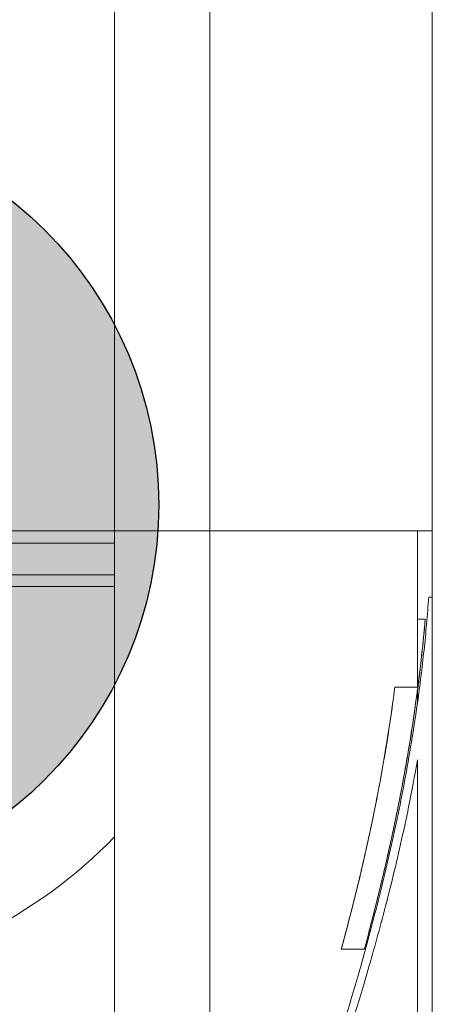
# Model space of a CAD drawing. Units: inches. Extents: x 4 to 3702, y 2 to 26.
# Drawn here: x 13 to 13, y 15 to 16 of the extents above; entities that cross this region are included whole.
import ezdxf

# ---------------------------------------------------------------- set-up
doc = ezdxf.new("R2010")
doc.units = ezdxf.units.IN
doc.header["$MEASUREMENT"] = 0
doc.layers.get('0').update_dxf_attribs({"true_color": 0xc2ced6})
doc.layers.add('AGUA', color=140, linetype='Continuous', lineweight=20)

msp = doc.modelspace()

# ---------------------------------------------------------------- hatches: boundary and pattern name
at = {"layer": 'AGUA'}
h = msp.add_hatch(color=256, dxfattribs=at)
h.dxf.hatch_style = 1
h.paths.add_polyline_path([(12.71604280470189, 15.4950043095665, 1), (12.96102777560015, 15.4950043095665, 1)])

# ---------------------------------------------------------------- linework, layer by layer
at = {"color": 7, "linetype": 'Continuous', "lineweight": 15}
for p, q in [((12.94708714906337, 15.48683775465077), (12.94708714906337, 15.82100606045243)), ((12.97709151880752, 15.48683775465077), (12.97709151880752, 15.82100606045243)), ((13.04710171487721, 15.48683775465077), (13.04710171487721, 15.82100606045243)), ((12.94708714906337, 15.70879459636861), (12.94708714906337, 15.26166226712944)), ((12.94708714906337, 15.26191502787561), (12.94708714906337, 15.48683775465077)), ((12.97709151880752, 15.48683775465077), (12.94714306641712, 15.48683775465077)), ((12.97709151880752, 15.3013375968567), (12.97709151880752, 15.48683775465077)), ((12.97709151880752, 15.48683775465077), (13.04248024693253, 15.48683775465077)), ((13.04248024693253, 15.48683775465077), (13.04248024693253, 15.43752222544631)), ((13.04710171487721, 15.48683775465077), (13.04248024693253, 15.48683775465077)), ((13.04710171487721, 15.46592347208061), (13.04710171487721, 15.48683775465077)), ((12.91099148379024, 15.47292828309877), (12.94708714906337, 15.47292828309877)), ((12.94708714906337, 15.46932811164071), (12.90874036320143, 15.46932811164071)), ((13.04599326362388, 15.46592347208061), (13.04710171487721, 15.46592347208061)), ((13.04710171487721, 15.09958253854908), (13.04710171487721, 15.46592347208061)), ((13.04248024693253, 15.45899162784389), (13.04489935803613, 15.45899162784389)), ((13.04248024693253, 15.43752222544631), (13.03532771394998, 15.43752222544631)), ((13.04248024693253, 15.43689890790813), (13.04248024693253, 15.43296967057299)), ((13.04248024693253, 15.43296967057299), (13.04248024693253, 15.43278653825879)), ((13.04248024693253, 15.41470460676685), (13.04248024693253, 15.09958253854908)), ((13.01846559151181, 15.35499154966084), (13.02574557790834, 15.35499154966084))]:
    msp.add_line(p, q, dxfattribs=at)
at = {"color": 8, "linetype": 'Continuous', "lineweight": 15}
for p, q in [((12.91358406983991, 15.48683060104475), (12.94708714906337, 15.48683060104475)), ((12.91312898127005, 15.48292997813369), (12.94708714906337, 15.48292997813369))]:
    msp.add_line(p, q, dxfattribs=at)
msp.add_circle((12.83853529015102, 15.4950043095665), 0.1224924854491292)
at = {"color": 7, "linetype": 'Continuous', "lineweight": 15}
msp.add_arc((12.83887642880649, 15.49433160677908), 0.1500219917928918, 276.0751805713224, 316.1618066973264, dxfattribs=at)
for points, knots in [([(13.04599326362432, 15.46592347208075), (13.0457756600734, 15.46311598361627), (13.04534045769147, 15.45750106756872), (13.04451254466036, 15.44916925734645), (13.04357284622499, 15.44090771348557), (13.04284445087908, 15.43549362775635), (13.04248024693229, 15.43278653825929)], [0, 0, 0, 0, 0.2489780335974944, 0.4979506679016444, 0.7489710097041298, 1, 1, 1, 1]), ([(13.02574557790878, 15.35499154966098), (13.02643408585172, 15.35758664728682), (13.02781164246416, 15.36277888061436), (13.02991255740453, 15.37110871208235), (13.0320227088107, 15.37989001741263), (13.03411624143247, 15.38915536014924), (13.03616000657646, 15.39888034598953), (13.03819432875015, 15.40942288696168), (13.04016708742289, 15.42080955661774), (13.04201865861083, 15.43313388842197), (13.04364692708539, 15.44585328236935), (13.04448188185578, 15.45461218777793), (13.04489935803657, 15.45899162784403)], [0, 0, 0, 0, 0.09245835266395877, 0.184989318088784, 0.2774491024484611, 0.372513856037018, 0.4676511883974812, 0.5627093538364559, 0.6710187466384936, 0.7793272026724924, 0.8896639197384166, 1, 1, 1, 1]), ([(13.04489935803657, 15.45899162784403), (13.04455307792903, 15.4552359043219), (13.04385923167964, 15.44771050905685), (13.04294047614856, 15.44038521252832), (13.04248024693229, 15.43671577559444)], [0, 0, 0, 0, 0.4990732566646262, 1, 1, 1, 1]), ([(13.03532771395043, 15.43752222544645), (13.03485352012, 15.43399667940961), (13.03390475442137, 15.42694277669261), (13.03226039347552, 15.41667696502515), (13.03046708300323, 15.40657693106509), (13.02852631512796, 15.39670577153613), (13.0264693465961, 15.38708964470255), (13.02409348126405, 15.37677733353095), (13.02139897569562, 15.36589076122971), (13.01944526441504, 15.35863159868676), (13.01846559151225, 15.35499154966098)], [0, 0, 0, 0, 0.1124940160387771, 0.2250777147625022, 0.3375746512984529, 0.4534285124583254, 0.5693822416424354, 0.685244686748817, 0.8421684644090096, 1, 1, 1, 1]), ([(13.03532771395043, 15.43752222544645), (13.03484929312505, 15.43397968697158), (13.03389206217969, 15.42689172741783), (13.03223453971137, 15.41657737248411), (13.03042783375823, 15.40643071469048), (13.02847431059019, 15.39651413573043), (13.0264047971611, 15.3868555502341), (13.02403255092249, 15.37657014666672), (13.02135988011372, 15.36577034811775), (13.01943215779121, 15.35859119867964), (13.01846559151225, 15.35499154966098)], [0, 0, 0, 0, 0.1131075841159978, 0.2263072051792585, 0.3394193905975603, 0.4559087086243425, 0.5724923032829474, 0.6889859334458548, 0.844056529385446, 1, 1, 1, 1]), ([(13.02574557790878, 15.35499154966098), (13.02643276145371, 15.35757503013962), (13.02780766145815, 15.36274399459743), (13.02990413933333, 15.37103926830234), (13.03200982755554, 15.37978582298908), (13.03409830292492, 15.38901727344794), (13.03613866804879, 15.39870648826034), (13.03828241104271, 15.4098296667663), (13.04047848901612, 15.42248673252851), (13.04181165643347, 15.43208521717856), (13.04248024693229, 15.43689890790827)], [0, 0, 0, 0, 0.1134601995900482, 0.2270083880760779, 0.3404748343756013, 0.4571473412083688, 0.5739051256697479, 0.6905752492419637, 0.8448218537977593, 1, 1, 1, 1]), ([(13.04248024693229, 15.43296967057349), (13.04185656140518, 15.42871636516956), (13.04060703308582, 15.42019504260314), (13.03842202072665, 15.40790745223655), (13.03607286845012, 15.39603424336811), (13.03358767976984, 15.38468010882258), (13.03102083557097, 15.37389324973983), (13.02841981302755, 15.36371102427367), (13.02583406458781, 15.35414470869401), (13.02331011055555, 15.34522859040721), (13.02090189705649, 15.33702002859259), (13.01865199885126, 15.3295416739414), (13.01661577894897, 15.32284536644588), (13.01482721472234, 15.31694880836249), (13.01332474666235, 15.3118983007069), (13.01214366651801, 15.30773148754283), (13.01139046955001, 15.30474375230661), (13.01097649757442, 15.30267497825563), (13.01092657061982, 15.30190261933577), (13.01090160695586, 15.30151643700742)], [0, 0, 0, 0, 0.06009010848938914, 0.1203880626574384, 0.180767089329404, 0.241084072093369, 0.3011883908607682, 0.3612305941279578, 0.4214776596549744, 0.4817884768522254, 0.5420237658597556, 0.6020571233122047, 0.6625706799390779, 0.7233206678725944, 0.7841424165505615, 0.8448704911759956, 0.905363419943385, 0.9526813585629701, 0.9999999999999999, 0.9999999999999999, 0.9999999999999999, 0.9999999999999999]), ([(13.01090160695586, 15.29454977855508), (13.01094063865718, 15.29502754015664), (13.01101884049864, 15.29598475792258), (13.01160689111061, 15.29851621238495), (13.01250991449658, 15.30181690722458), (13.01374007826844, 15.30594032406093), (13.01526792145859, 15.3108467359254), (13.01707706989915, 15.31653372430185), (13.01912058989324, 15.32295804279874), (13.02136184753148, 15.330089947175), (13.02375682647449, 15.3378840167246), (13.02630936772055, 15.3464474565118), (13.02898721346444, 15.35580868558458), (13.03174276084976, 15.36596685861068), (13.0344848356802, 15.37672751130182), (13.03715035723897, 15.38804055375265), (13.03988005889906, 15.40061094252992), (13.04156252065986, 15.40973030268488), (13.04248024693229, 15.41470460676735)], [0, 0, 0, 0, 0.06055099435515114, 0.1213167558227839, 0.1821641146210108, 0.2429464625501263, 0.3035116060102834, 0.3639219433102788, 0.4245213500594315, 0.4851911170669084, 0.5458056853854723, 0.6062333725655028, 0.6696368053982826, 0.7332444113044767, 0.7969167077098738, 0.8605174872297505, 0.9239169831038361, 0.9999999999999999, 0.9999999999999999, 0.9999999999999999, 0.9999999999999999])]:
    msp.add_open_spline(points, degree=3, knots=knots, dxfattribs=at)

doc.saveas('drawing.dxf')
